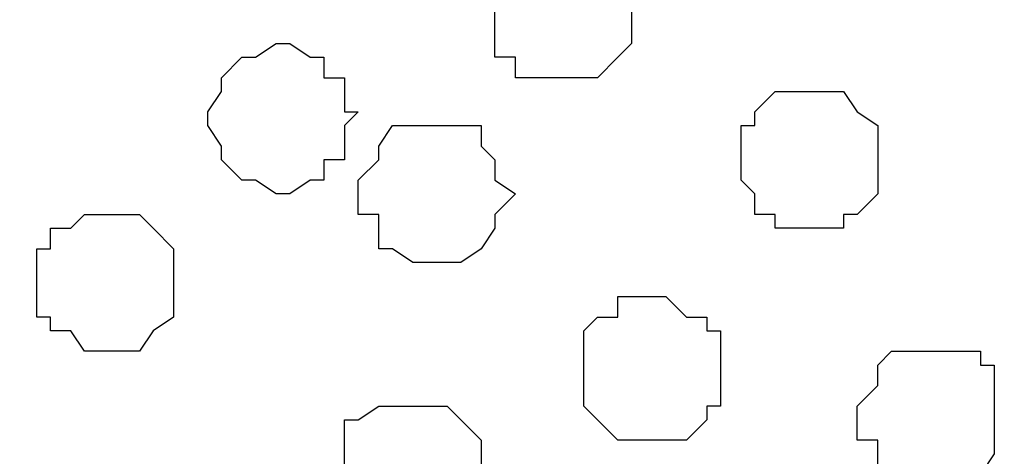
# Model space of a CAD drawing. Units: centimetres. Extents: x -8.7 to 8.9, y -10.6 to 13.4.
# Drawn here: x -5.9 to -5.6, y -3.2 to -3 of the extents above; entities that cross this region are included whole.
import ezdxf

# ---------------------------------------------------------------- set-up
doc = ezdxf.new("R2010")
doc.units = ezdxf.units.CM
doc.header["$MEASUREMENT"] = 0
doc.layers.add('Layer 1', color=7, linetype='Continuous')

msp = doc.modelspace()

# ---------------------------------------------------------------- linework, layer by layer
at = {"layer": 'Layer 1', "color": 254}
msp.add_open_spline([(-8.51394, -3.34292), (-8.51394, -3.34292), (0.78458, -3.34292), (0.78458, -3.34292), (0.78458, -3.34292), (0.78458, -3.34292), (0.78458, -2.07927), (0.78458, -2.07927), (0.78458, -2.07927), (0.78458, -2.07927), (-8.51394, -2.07927), (-8.51394, -2.07927), (-8.51394, -2.07927), (-8.51394, -2.07927), (-8.51394, -3.34292), (-8.51394, -3.34292)], degree=3, knots=[0, 0, 0, 0, 0.25, 0.25, 0.25, 0.25, 0.5, 0.5, 0.5, 0.5, 0.75, 0.75, 0.75, 0.75, 1, 1, 1, 1], dxfattribs=at)
at = {"layer": 'Layer 1', "lineweight": 9}
for points, knots in [([(-8.51394, -2.07927), (-8.51394, -2.07927), (0.78458, -2.07927), (0.78458, -2.07927), (0.78458, -2.07927), (0.78458, -2.07927), (0.78458, -3.34292), (0.78458, -3.34292), (0.78458, -3.34292), (0.78458, -3.34292), (-8.51394, -3.34292), (-8.51394, -3.34292), (-8.51394, -3.34292), (-8.51394, -3.34292), (-8.51394, -2.07927), (-8.51394, -2.07927)], [0, 0, 0, 0, 0.25, 0.25, 0.25, 0.25, 0.5, 0.5, 0.5, 0.5, 0.75, 0.75, 0.75, 0.75, 1, 1, 1, 1]), ([(-6.07554, -3.16301), (-6.07554, -3.16301), (-5.81096, -2.26977), (-5.81096, -2.26977), (-5.81096, -2.26977), (-5.81096, -2.26977), (-5.81096, -2.23379), (-5.81096, -2.23379), (-5.81096, -2.23379), (-5.81096, -2.23379), (-5.81519, -2.22321), (-5.81519, -2.22321), (-5.81519, -2.22321), (-5.81519, -2.22321), (-5.82577, -2.20627), (-5.82577, -2.20627), (-5.82577, -2.20627), (-5.82577, -2.20627), (-5.84694, -2.18511), (-5.84694, -2.18511), (-5.84694, -2.18511), (-5.84694, -2.18511), (-5.88504, -2.16394), (-5.88504, -2.16394), (-5.88504, -2.16394), (-5.88504, -2.16394), (-5.92737, -2.14912), (-5.92737, -2.14912), (-5.92737, -2.14912), (-5.92737, -2.14912), (-5.97394, -2.13854), (-5.97394, -2.13854), (-5.97394, -2.13854), (-5.97394, -2.13854), (-6.02897, -2.13219), (-6.02897, -2.13219), (-6.02897, -2.13219), (-6.02897, -2.13219), (-6.13481, -2.13219), (-6.13481, -2.13219), (-6.13481, -2.13219), (-6.13481, -2.13219), (-6.18772, -2.13854), (-6.18772, -2.13854), (-6.18772, -2.13854), (-6.18772, -2.13854), (-6.23429, -2.14912), (-6.23429, -2.14912), (-6.23429, -2.14912), (-6.23429, -2.14912), (-6.27239, -2.16394), (-6.27239, -2.16394), (-6.27239, -2.16394), (-6.27239, -2.16394), (-6.30837, -2.18511), (-6.30837, -2.18511), (-6.30837, -2.18511), (-6.30837, -2.18511), (-6.33166, -2.20627), (-6.33166, -2.20627), (-6.33166, -2.20627), (-6.33166, -2.20627), (-6.34224, -2.22321), (-6.34224, -2.22321), (-6.34224, -2.22321), (-6.34224, -2.22321), (-6.34647, -2.23379), (-6.34647, -2.23379), (-6.34647, -2.23379), (-6.34647, -2.23379), (-6.34647, -2.24861), (-6.34647, -2.24861), (-6.34647, -2.24861), (-6.34647, -2.24861), (-6.34224, -2.26977), (-6.34224, -2.26977), (-6.34224, -2.26977), (-6.34224, -2.26977), (-6.07554, -3.16301), (-6.07554, -3.16301)], [0, 0, 0, 0, 0.05, 0.05, 0.05, 0.05, 0.1, 0.1, 0.1, 0.1, 0.15, 0.15, 0.15, 0.15, 0.2, 0.2, 0.2, 0.2, 0.25, 0.25, 0.25, 0.25, 0.3, 0.3, 0.3, 0.3, 0.35, 0.35, 0.35, 0.35, 0.4, 0.4, 0.4, 0.4, 0.45, 0.45, 0.45, 0.45, 0.5, 0.5, 0.5, 0.5, 0.55, 0.55, 0.55, 0.55, 0.6, 0.6, 0.6, 0.6, 0.65, 0.65, 0.65, 0.65, 0.7, 0.7, 0.7, 0.7, 0.75, 0.75, 0.75, 0.75, 0.8, 0.8, 0.8, 0.8, 0.85, 0.85, 0.85, 0.85, 0.9, 0.9, 0.9, 0.9, 0.95, 0.95, 0.95, 0.95, 1, 1, 1, 1]), ([(-5.53367, -3.16936), (-5.53367, -3.16936), (-5.26274, -2.26977), (-5.26274, -2.26977), (-5.26274, -2.26977), (-5.26274, -2.26977), (-5.25851, -2.25496), (-5.25851, -2.25496), (-5.25851, -2.25496), (-5.25851, -2.25496), (-5.26274, -2.23802), (-5.26274, -2.23802), (-5.26274, -2.23802), (-5.26274, -2.23802), (-5.26909, -2.22744), (-5.26909, -2.22744), (-5.26909, -2.22744), (-5.26909, -2.22744), (-5.27332, -2.21262), (-5.27332, -2.21262), (-5.27332, -2.21262), (-5.27332, -2.21262), (-5.30084, -2.19146), (-5.30084, -2.19146), (-5.30084, -2.19146), (-5.30084, -2.19146), (-5.33682, -2.17029), (-5.33682, -2.17029), (-5.33682, -2.17029), (-5.33682, -2.17029), (-5.37916, -2.15336), (-5.37916, -2.15336), (-5.37916, -2.15336), (-5.37916, -2.15336), (-5.42784, -2.14277), (-5.42784, -2.14277), (-5.42784, -2.14277), (-5.42784, -2.14277), (-5.48076, -2.13854), (-5.48076, -2.13854), (-5.48076, -2.13854), (-5.48076, -2.13854), (-5.58659, -2.13854), (-5.58659, -2.13854), (-5.58659, -2.13854), (-5.58659, -2.13854), (-5.63951, -2.14277), (-5.63951, -2.14277), (-5.63951, -2.14277), (-5.63951, -2.14277), (-5.69242, -2.15336), (-5.69242, -2.15336), (-5.69242, -2.15336), (-5.69242, -2.15336), (-5.73052, -2.17029), (-5.73052, -2.17029), (-5.73052, -2.17029), (-5.73052, -2.17029), (-5.76862, -2.19146), (-5.76862, -2.19146), (-5.76862, -2.19146), (-5.76862, -2.19146), (-5.79402, -2.21262), (-5.79402, -2.21262), (-5.79402, -2.21262), (-5.79402, -2.21262), (-5.80037, -2.22744), (-5.80037, -2.22744), (-5.80037, -2.22744), (-5.80037, -2.22744), (-5.80461, -2.23802), (-5.80461, -2.23802), (-5.80461, -2.23802), (-5.80461, -2.23802), (-5.80461, -2.26977), (-5.80461, -2.26977), (-5.80461, -2.26977), (-5.80461, -2.26977), (-5.53367, -3.16936), (-5.53367, -3.16936)], [0, 0, 0, 0, 0.05, 0.05, 0.05, 0.05, 0.1, 0.1, 0.1, 0.1, 0.15, 0.15, 0.15, 0.15, 0.2, 0.2, 0.2, 0.2, 0.25, 0.25, 0.25, 0.25, 0.3, 0.3, 0.3, 0.3, 0.35, 0.35, 0.35, 0.35, 0.4, 0.4, 0.4, 0.4, 0.45, 0.45, 0.45, 0.45, 0.5, 0.5, 0.5, 0.5, 0.55, 0.55, 0.55, 0.55, 0.6, 0.6, 0.6, 0.6, 0.65, 0.65, 0.65, 0.65, 0.7, 0.7, 0.7, 0.7, 0.75, 0.75, 0.75, 0.75, 0.8, 0.8, 0.8, 0.8, 0.85, 0.85, 0.85, 0.85, 0.9, 0.9, 0.9, 0.9, 0.95, 0.95, 0.95, 0.95, 1, 1, 1, 1]), ([(-5.80461, -2.25496), (-5.80461, -2.25496), (-5.54002, -3.14607), (-5.54002, -3.14607), (-5.54002, -3.14607), (-5.54002, -3.14607), (-5.54002, -3.17994), (-5.54002, -3.17994), (-5.54002, -3.17994), (-5.54002, -3.17994), (-5.54426, -3.19476), (-5.54426, -3.19476), (-5.54426, -3.19476), (-5.54426, -3.19476), (-5.55484, -3.21169), (-5.55484, -3.21169), (-5.55484, -3.21169), (-5.55484, -3.21169), (-5.57601, -3.23286), (-5.57601, -3.23286), (-5.57601, -3.23286), (-5.57601, -3.23286), (-5.61411, -3.25402), (-5.61411, -3.25402), (-5.61411, -3.25402), (-5.61411, -3.25402), (-5.65644, -3.26884), (-5.65644, -3.26884), (-5.65644, -3.26884), (-5.65644, -3.26884), (-5.70512, -3.27942), (-5.70512, -3.27942), (-5.70512, -3.27942), (-5.70512, -3.27942), (-5.75804, -3.28577), (-5.75804, -3.28577), (-5.75804, -3.28577), (-5.75804, -3.28577), (-5.86387, -3.28577), (-5.86387, -3.28577), (-5.86387, -3.28577), (-5.86387, -3.28577), (-5.91679, -3.27942), (-5.91679, -3.27942), (-5.91679, -3.27942), (-5.91679, -3.27942), (-5.96336, -3.26884), (-5.96336, -3.26884), (-5.96336, -3.26884), (-5.96336, -3.26884), (-6.00146, -3.25402), (-6.00146, -3.25402), (-6.00146, -3.25402), (-6.00146, -3.25402), (-6.03956, -3.23286), (-6.03956, -3.23286), (-6.03956, -3.23286), (-6.03956, -3.23286), (-6.06072, -3.21169), (-6.06072, -3.21169), (-6.06072, -3.21169), (-6.06072, -3.21169), (-6.07131, -3.19476), (-6.07131, -3.19476), (-6.07131, -3.19476), (-6.07131, -3.19476), (-6.07554, -3.17994), (-6.07554, -3.17994), (-6.07554, -3.17994), (-6.07554, -3.17994), (-6.07554, -3.16936), (-6.07554, -3.16936), (-6.07554, -3.16936), (-6.07554, -3.16936), (-6.07131, -3.14607), (-6.07131, -3.14607), (-6.07131, -3.14607), (-6.07131, -3.14607), (-5.80461, -2.25496), (-5.80461, -2.25496)], [0, 0, 0, 0, 0.05, 0.05, 0.05, 0.05, 0.1, 0.1, 0.1, 0.1, 0.15, 0.15, 0.15, 0.15, 0.2, 0.2, 0.2, 0.2, 0.25, 0.25, 0.25, 0.25, 0.3, 0.3, 0.3, 0.3, 0.35, 0.35, 0.35, 0.35, 0.4, 0.4, 0.4, 0.4, 0.45, 0.45, 0.45, 0.45, 0.5, 0.5, 0.5, 0.5, 0.55, 0.55, 0.55, 0.55, 0.6, 0.6, 0.6, 0.6, 0.65, 0.65, 0.65, 0.65, 0.7, 0.7, 0.7, 0.7, 0.75, 0.75, 0.75, 0.75, 0.8, 0.8, 0.8, 0.8, 0.85, 0.85, 0.85, 0.85, 0.9, 0.9, 0.9, 0.9, 0.95, 0.95, 0.95, 0.95, 1, 1, 1, 1])]:
    msp.add_open_spline(points, degree=3, knots=knots, dxfattribs=at)
at = {"layer": 'Layer 1', "color": 253}
for points, knots in [([(-5.73687, -3.06776), (-5.73687, -3.06776), (-5.72629, -3.06776), (-5.72629, -3.06776), (-5.72629, -3.06776), (-5.72629, -3.06776), (-5.71994, -3.06141), (-5.71994, -3.06141), (-5.71994, -3.06141), (-5.71994, -3.06141), (-5.71571, -3.05717), (-5.71571, -3.05717), (-5.71571, -3.05717), (-5.71571, -3.05717), (-5.71571, -3.04024), (-5.71571, -3.04024), (-5.71571, -3.04024), (-5.71571, -3.04024), (-5.71994, -3.03601), (-5.71994, -3.03601), (-5.71994, -3.03601), (-5.71994, -3.03601), (-5.71994, -3.02966), (-5.71994, -3.02966), (-5.71994, -3.02966), (-5.71994, -3.02966), (-5.73052, -3.02966), (-5.73052, -3.02966), (-5.73052, -3.02966), (-5.73052, -3.02966), (-5.73052, -3.02542), (-5.73052, -3.02542), (-5.73052, -3.02542), (-5.73052, -3.02542), (-5.74111, -3.02542), (-5.74111, -3.02542), (-5.74111, -3.02542), (-5.74111, -3.02542), (-5.74746, -3.02966), (-5.74746, -3.02966), (-5.74746, -3.02966), (-5.74746, -3.02966), (-5.75169, -3.02966), (-5.75169, -3.02966), (-5.75169, -3.02966), (-5.75169, -3.02966), (-5.75804, -3.03601), (-5.75804, -3.03601), (-5.75804, -3.03601), (-5.75804, -3.03601), (-5.75804, -3.06141), (-5.75804, -3.06141), (-5.75804, -3.06141), (-5.75804, -3.06141), (-5.75169, -3.06141), (-5.75169, -3.06141), (-5.75169, -3.06141), (-5.75169, -3.06141), (-5.75169, -3.06776), (-5.75169, -3.06776), (-5.75169, -3.06776), (-5.75169, -3.06776), (-5.73687, -3.06776), (-5.73687, -3.06776)], [0, 0, 0, 0, 0.0625, 0.0625, 0.0625, 0.0625, 0.125, 0.125, 0.125, 0.125, 0.1875, 0.1875, 0.1875, 0.1875, 0.25, 0.25, 0.25, 0.25, 0.3125, 0.3125, 0.3125, 0.3125, 0.375, 0.375, 0.375, 0.375, 0.4375, 0.4375, 0.4375, 0.4375, 0.5, 0.5, 0.5, 0.5, 0.5625, 0.5625, 0.5625, 0.5625, 0.625, 0.625, 0.625, 0.625, 0.6875, 0.6875, 0.6875, 0.6875, 0.75, 0.75, 0.75, 0.75, 0.8125, 0.8125, 0.8125, 0.8125, 0.875, 0.875, 0.875, 0.875, 0.9375, 0.9375, 0.9375, 0.9375, 1, 1, 1, 1]), ([(-5.82577, -3.10374), (-5.82577, -3.10374), (-5.82154, -3.10374), (-5.82154, -3.10374), (-5.82154, -3.10374), (-5.82154, -3.10374), (-5.81519, -3.09951), (-5.81519, -3.09951), (-5.81519, -3.09951), (-5.81519, -3.09951), (-5.81096, -3.09951), (-5.81096, -3.09951), (-5.81096, -3.09951), (-5.81096, -3.09951), (-5.81096, -3.09316), (-5.81096, -3.09316), (-5.81096, -3.09316), (-5.81096, -3.09316), (-5.80461, -3.09316), (-5.80461, -3.09316), (-5.80461, -3.09316), (-5.80461, -3.09316), (-5.80461, -3.08257), (-5.80461, -3.08257), (-5.80461, -3.08257), (-5.80461, -3.08257), (-5.80037, -3.07834), (-5.80037, -3.07834), (-5.80037, -3.07834), (-5.80037, -3.07834), (-5.80461, -3.07834), (-5.80461, -3.07834), (-5.80461, -3.07834), (-5.80461, -3.07834), (-5.80461, -3.06776), (-5.80461, -3.06776), (-5.80461, -3.06776), (-5.80461, -3.06776), (-5.81096, -3.06776), (-5.81096, -3.06776), (-5.81096, -3.06776), (-5.81096, -3.06776), (-5.81096, -3.06141), (-5.81096, -3.06141), (-5.81096, -3.06141), (-5.81096, -3.06141), (-5.81519, -3.06141), (-5.81519, -3.06141), (-5.81519, -3.06141), (-5.81519, -3.06141), (-5.82154, -3.05717), (-5.82154, -3.05717), (-5.82154, -3.05717), (-5.82154, -3.05717), (-5.82577, -3.05717), (-5.82577, -3.05717), (-5.82577, -3.05717), (-5.82577, -3.05717), (-5.83212, -3.06141), (-5.83212, -3.06141), (-5.83212, -3.06141), (-5.83212, -3.06141), (-5.83636, -3.06141), (-5.83636, -3.06141), (-5.83636, -3.06141), (-5.83636, -3.06141), (-5.84271, -3.06776), (-5.84271, -3.06776), (-5.84271, -3.06776), (-5.84271, -3.06776), (-5.84271, -3.07199), (-5.84271, -3.07199), (-5.84271, -3.07199), (-5.84271, -3.07199), (-5.84694, -3.07834), (-5.84694, -3.07834), (-5.84694, -3.07834), (-5.84694, -3.07834), (-5.84694, -3.08257), (-5.84694, -3.08257), (-5.84694, -3.08257), (-5.84694, -3.08257), (-5.84271, -3.08892), (-5.84271, -3.08892), (-5.84271, -3.08892), (-5.84271, -3.08892), (-5.84271, -3.09316), (-5.84271, -3.09316), (-5.84271, -3.09316), (-5.84271, -3.09316), (-5.83636, -3.09951), (-5.83636, -3.09951), (-5.83636, -3.09951), (-5.83636, -3.09951), (-5.83212, -3.09951), (-5.83212, -3.09951), (-5.83212, -3.09951), (-5.83212, -3.09951), (-5.82577, -3.10374), (-5.82577, -3.10374)], [0, 0, 0, 0, 0.04, 0.04, 0.04, 0.04, 0.08, 0.08, 0.08, 0.08, 0.12, 0.12, 0.12, 0.12, 0.16, 0.16, 0.16, 0.16, 0.2, 0.2, 0.2, 0.2, 0.24, 0.24, 0.24, 0.24, 0.28, 0.28, 0.28, 0.28, 0.32, 0.32, 0.32, 0.32, 0.36, 0.36, 0.36, 0.36, 0.4, 0.4, 0.4, 0.4, 0.44, 0.44, 0.44, 0.44, 0.48, 0.48, 0.48, 0.48, 0.52, 0.52, 0.52, 0.52, 0.56, 0.56, 0.56, 0.56, 0.6, 0.6, 0.6, 0.6, 0.64, 0.64, 0.64, 0.64, 0.68, 0.68, 0.68, 0.68, 0.72, 0.72, 0.72, 0.72, 0.76, 0.76, 0.76, 0.76, 0.8, 0.8, 0.8, 0.8, 0.84, 0.84, 0.84, 0.84, 0.88, 0.88, 0.88, 0.88, 0.92, 0.92, 0.92, 0.92, 0.96, 0.96, 0.96, 0.96, 1, 1, 1, 1]), ([(-5.66067, -3.11432), (-5.66067, -3.11432), (-5.65009, -3.11432), (-5.65009, -3.11432), (-5.65009, -3.11432), (-5.65009, -3.11432), (-5.65009, -3.11009), (-5.65009, -3.11009), (-5.65009, -3.11009), (-5.65009, -3.11009), (-5.64586, -3.11009), (-5.64586, -3.11009), (-5.64586, -3.11009), (-5.64586, -3.11009), (-5.63951, -3.10374), (-5.63951, -3.10374), (-5.63951, -3.10374), (-5.63951, -3.10374), (-5.63951, -3.08257), (-5.63951, -3.08257), (-5.63951, -3.08257), (-5.63951, -3.08257), (-5.64586, -3.07834), (-5.64586, -3.07834), (-5.64586, -3.07834), (-5.64586, -3.07834), (-5.65009, -3.07199), (-5.65009, -3.07199), (-5.65009, -3.07199), (-5.65009, -3.07199), (-5.67126, -3.07199), (-5.67126, -3.07199), (-5.67126, -3.07199), (-5.67126, -3.07199), (-5.67761, -3.07834), (-5.67761, -3.07834), (-5.67761, -3.07834), (-5.67761, -3.07834), (-5.67761, -3.08257), (-5.67761, -3.08257), (-5.67761, -3.08257), (-5.67761, -3.08257), (-5.68184, -3.08257), (-5.68184, -3.08257), (-5.68184, -3.08257), (-5.68184, -3.08257), (-5.68184, -3.09951), (-5.68184, -3.09951), (-5.68184, -3.09951), (-5.68184, -3.09951), (-5.67761, -3.10374), (-5.67761, -3.10374), (-5.67761, -3.10374), (-5.67761, -3.10374), (-5.67761, -3.11009), (-5.67761, -3.11009), (-5.67761, -3.11009), (-5.67761, -3.11009), (-5.67126, -3.11009), (-5.67126, -3.11009), (-5.67126, -3.11009), (-5.67126, -3.11009), (-5.67126, -3.11432), (-5.67126, -3.11432), (-5.67126, -3.11432), (-5.67126, -3.11432), (-5.66067, -3.11432), (-5.66067, -3.11432)], [0, 0, 0, 0, 0.058824, 0.058824, 0.058824, 0.058824, 0.117647, 0.117647, 0.117647, 0.117647, 0.176471, 0.176471, 0.176471, 0.176471, 0.235294, 0.235294, 0.235294, 0.235294, 0.294118, 0.294118, 0.294118, 0.294118, 0.352941, 0.352941, 0.352941, 0.352941, 0.411765, 0.411765, 0.411765, 0.411765, 0.470588, 0.470588, 0.470588, 0.470588, 0.529412, 0.529412, 0.529412, 0.529412, 0.588235, 0.588235, 0.588235, 0.588235, 0.647059, 0.647059, 0.647059, 0.647059, 0.705882, 0.705882, 0.705882, 0.705882, 0.764706, 0.764706, 0.764706, 0.764706, 0.823529, 0.823529, 0.823529, 0.823529, 0.882353, 0.882353, 0.882353, 0.882353, 0.941176, 0.941176, 0.941176, 0.941176, 1, 1, 1, 1]), ([(-5.77921, -3.12491), (-5.77921, -3.12491), (-5.76862, -3.12491), (-5.76862, -3.12491), (-5.76862, -3.12491), (-5.76862, -3.12491), (-5.76227, -3.12067), (-5.76227, -3.12067), (-5.76227, -3.12067), (-5.76227, -3.12067), (-5.75804, -3.11432), (-5.75804, -3.11432), (-5.75804, -3.11432), (-5.75804, -3.11432), (-5.75804, -3.11009), (-5.75804, -3.11009), (-5.75804, -3.11009), (-5.75804, -3.11009), (-5.75169, -3.10374), (-5.75169, -3.10374), (-5.75169, -3.10374), (-5.75169, -3.10374), (-5.75804, -3.09951), (-5.75804, -3.09951), (-5.75804, -3.09951), (-5.75804, -3.09951), (-5.75804, -3.09316), (-5.75804, -3.09316), (-5.75804, -3.09316), (-5.75804, -3.09316), (-5.76227, -3.08892), (-5.76227, -3.08892), (-5.76227, -3.08892), (-5.76227, -3.08892), (-5.76227, -3.08257), (-5.76227, -3.08257), (-5.76227, -3.08257), (-5.76227, -3.08257), (-5.78979, -3.08257), (-5.78979, -3.08257), (-5.78979, -3.08257), (-5.78979, -3.08257), (-5.79402, -3.08892), (-5.79402, -3.08892), (-5.79402, -3.08892), (-5.79402, -3.08892), (-5.79402, -3.09316), (-5.79402, -3.09316), (-5.79402, -3.09316), (-5.79402, -3.09316), (-5.80037, -3.09951), (-5.80037, -3.09951), (-5.80037, -3.09951), (-5.80037, -3.09951), (-5.80037, -3.11009), (-5.80037, -3.11009), (-5.80037, -3.11009), (-5.80037, -3.11009), (-5.79402, -3.11009), (-5.79402, -3.11009), (-5.79402, -3.11009), (-5.79402, -3.11009), (-5.79402, -3.12067), (-5.79402, -3.12067), (-5.79402, -3.12067), (-5.79402, -3.12067), (-5.78979, -3.12067), (-5.78979, -3.12067), (-5.78979, -3.12067), (-5.78979, -3.12067), (-5.78344, -3.12491), (-5.78344, -3.12491), (-5.78344, -3.12491), (-5.78344, -3.12491), (-5.77921, -3.12491), (-5.77921, -3.12491)], [0, 0, 0, 0, 0.052632, 0.052632, 0.052632, 0.052632, 0.105263, 0.105263, 0.105263, 0.105263, 0.157895, 0.157895, 0.157895, 0.157895, 0.210526, 0.210526, 0.210526, 0.210526, 0.263158, 0.263158, 0.263158, 0.263158, 0.315789, 0.315789, 0.315789, 0.315789, 0.368421, 0.368421, 0.368421, 0.368421, 0.421053, 0.421053, 0.421053, 0.421053, 0.473684, 0.473684, 0.473684, 0.473684, 0.526316, 0.526316, 0.526316, 0.526316, 0.578947, 0.578947, 0.578947, 0.578947, 0.631579, 0.631579, 0.631579, 0.631579, 0.684211, 0.684211, 0.684211, 0.684211, 0.736842, 0.736842, 0.736842, 0.736842, 0.789474, 0.789474, 0.789474, 0.789474, 0.842105, 0.842105, 0.842105, 0.842105, 0.894737, 0.894737, 0.894737, 0.894737, 0.947368, 0.947368, 0.947368, 0.947368, 1, 1, 1, 1]), ([(-5.87869, -3.15242), (-5.87869, -3.15242), (-5.86811, -3.15242), (-5.86811, -3.15242), (-5.86811, -3.15242), (-5.86811, -3.15242), (-5.86387, -3.14607), (-5.86387, -3.14607), (-5.86387, -3.14607), (-5.86387, -3.14607), (-5.85752, -3.14184), (-5.85752, -3.14184), (-5.85752, -3.14184), (-5.85752, -3.14184), (-5.85752, -3.12067), (-5.85752, -3.12067), (-5.85752, -3.12067), (-5.85752, -3.12067), (-5.86387, -3.11432), (-5.86387, -3.11432), (-5.86387, -3.11432), (-5.86387, -3.11432), (-5.86811, -3.11009), (-5.86811, -3.11009), (-5.86811, -3.11009), (-5.86811, -3.11009), (-5.88504, -3.11009), (-5.88504, -3.11009), (-5.88504, -3.11009), (-5.88504, -3.11009), (-5.88927, -3.11432), (-5.88927, -3.11432), (-5.88927, -3.11432), (-5.88927, -3.11432), (-5.89562, -3.11432), (-5.89562, -3.11432), (-5.89562, -3.11432), (-5.89562, -3.11432), (-5.89562, -3.12067), (-5.89562, -3.12067), (-5.89562, -3.12067), (-5.89562, -3.12067), (-5.89986, -3.12067), (-5.89986, -3.12067), (-5.89986, -3.12067), (-5.89986, -3.12067), (-5.89986, -3.14184), (-5.89986, -3.14184), (-5.89986, -3.14184), (-5.89986, -3.14184), (-5.89562, -3.14184), (-5.89562, -3.14184), (-5.89562, -3.14184), (-5.89562, -3.14184), (-5.89562, -3.14607), (-5.89562, -3.14607), (-5.89562, -3.14607), (-5.89562, -3.14607), (-5.88927, -3.14607), (-5.88927, -3.14607), (-5.88927, -3.14607), (-5.88927, -3.14607), (-5.88504, -3.15242), (-5.88504, -3.15242), (-5.88504, -3.15242), (-5.88504, -3.15242), (-5.87869, -3.15242), (-5.87869, -3.15242)], [0, 0, 0, 0, 0.058824, 0.058824, 0.058824, 0.058824, 0.117647, 0.117647, 0.117647, 0.117647, 0.176471, 0.176471, 0.176471, 0.176471, 0.235294, 0.235294, 0.235294, 0.235294, 0.294118, 0.294118, 0.294118, 0.294118, 0.352941, 0.352941, 0.352941, 0.352941, 0.411765, 0.411765, 0.411765, 0.411765, 0.470588, 0.470588, 0.470588, 0.470588, 0.529412, 0.529412, 0.529412, 0.529412, 0.588235, 0.588235, 0.588235, 0.588235, 0.647059, 0.647059, 0.647059, 0.647059, 0.705882, 0.705882, 0.705882, 0.705882, 0.764706, 0.764706, 0.764706, 0.764706, 0.823529, 0.823529, 0.823529, 0.823529, 0.882353, 0.882353, 0.882353, 0.882353, 0.941176, 0.941176, 0.941176, 0.941176, 1, 1, 1, 1]), ([(-5.70936, -3.17994), (-5.70936, -3.17994), (-5.69877, -3.17994), (-5.69877, -3.17994), (-5.69877, -3.17994), (-5.69877, -3.17994), (-5.69242, -3.17359), (-5.69242, -3.17359), (-5.69242, -3.17359), (-5.69242, -3.17359), (-5.69242, -3.16936), (-5.69242, -3.16936), (-5.69242, -3.16936), (-5.69242, -3.16936), (-5.68819, -3.16936), (-5.68819, -3.16936), (-5.68819, -3.16936), (-5.68819, -3.16936), (-5.68819, -3.14607), (-5.68819, -3.14607), (-5.68819, -3.14607), (-5.68819, -3.14607), (-5.69242, -3.14607), (-5.69242, -3.14607), (-5.69242, -3.14607), (-5.69242, -3.14607), (-5.69242, -3.14184), (-5.69242, -3.14184), (-5.69242, -3.14184), (-5.69242, -3.14184), (-5.69877, -3.14184), (-5.69877, -3.14184), (-5.69877, -3.14184), (-5.69877, -3.14184), (-5.70512, -3.13549), (-5.70512, -3.13549), (-5.70512, -3.13549), (-5.70512, -3.13549), (-5.71994, -3.13549), (-5.71994, -3.13549), (-5.71994, -3.13549), (-5.71994, -3.13549), (-5.71994, -3.14184), (-5.71994, -3.14184), (-5.71994, -3.14184), (-5.71994, -3.14184), (-5.72629, -3.14184), (-5.72629, -3.14184), (-5.72629, -3.14184), (-5.72629, -3.14184), (-5.73052, -3.14607), (-5.73052, -3.14607), (-5.73052, -3.14607), (-5.73052, -3.14607), (-5.73052, -3.16936), (-5.73052, -3.16936), (-5.73052, -3.16936), (-5.73052, -3.16936), (-5.72629, -3.17359), (-5.72629, -3.17359), (-5.72629, -3.17359), (-5.72629, -3.17359), (-5.71994, -3.17994), (-5.71994, -3.17994), (-5.71994, -3.17994), (-5.71994, -3.17994), (-5.70936, -3.17994), (-5.70936, -3.17994)], [0, 0, 0, 0, 0.058824, 0.058824, 0.058824, 0.058824, 0.117647, 0.117647, 0.117647, 0.117647, 0.176471, 0.176471, 0.176471, 0.176471, 0.235294, 0.235294, 0.235294, 0.235294, 0.294118, 0.294118, 0.294118, 0.294118, 0.352941, 0.352941, 0.352941, 0.352941, 0.411765, 0.411765, 0.411765, 0.411765, 0.470588, 0.470588, 0.470588, 0.470588, 0.529412, 0.529412, 0.529412, 0.529412, 0.588235, 0.588235, 0.588235, 0.588235, 0.647059, 0.647059, 0.647059, 0.647059, 0.705882, 0.705882, 0.705882, 0.705882, 0.764706, 0.764706, 0.764706, 0.764706, 0.823529, 0.823529, 0.823529, 0.823529, 0.882353, 0.882353, 0.882353, 0.882353, 0.941176, 0.941176, 0.941176, 0.941176, 1, 1, 1, 1]), ([(-5.62469, -3.19476), (-5.62469, -3.19476), (-5.61411, -3.19476), (-5.61411, -3.19476), (-5.61411, -3.19476), (-5.61411, -3.19476), (-5.60776, -3.19052), (-5.60776, -3.19052), (-5.60776, -3.19052), (-5.60776, -3.19052), (-5.60352, -3.18417), (-5.60352, -3.18417), (-5.60352, -3.18417), (-5.60352, -3.18417), (-5.60352, -3.15666), (-5.60352, -3.15666), (-5.60352, -3.15666), (-5.60352, -3.15666), (-5.60776, -3.15666), (-5.60776, -3.15666), (-5.60776, -3.15666), (-5.60776, -3.15666), (-5.60776, -3.15242), (-5.60776, -3.15242), (-5.60776, -3.15242), (-5.60776, -3.15242), (-5.63527, -3.15242), (-5.63527, -3.15242), (-5.63527, -3.15242), (-5.63527, -3.15242), (-5.63951, -3.15666), (-5.63951, -3.15666), (-5.63951, -3.15666), (-5.63951, -3.15666), (-5.63951, -3.16301), (-5.63951, -3.16301), (-5.63951, -3.16301), (-5.63951, -3.16301), (-5.64586, -3.16936), (-5.64586, -3.16936), (-5.64586, -3.16936), (-5.64586, -3.16936), (-5.64586, -3.17994), (-5.64586, -3.17994), (-5.64586, -3.17994), (-5.64586, -3.17994), (-5.63951, -3.17994), (-5.63951, -3.17994), (-5.63951, -3.17994), (-5.63951, -3.17994), (-5.63951, -3.19052), (-5.63951, -3.19052), (-5.63951, -3.19052), (-5.63951, -3.19052), (-5.63527, -3.19052), (-5.63527, -3.19052), (-5.63527, -3.19052), (-5.63527, -3.19052), (-5.62892, -3.19476), (-5.62892, -3.19476), (-5.62892, -3.19476), (-5.62892, -3.19476), (-5.62469, -3.19476), (-5.62469, -3.19476)], [0, 0, 0, 0, 0.0625, 0.0625, 0.0625, 0.0625, 0.125, 0.125, 0.125, 0.125, 0.1875, 0.1875, 0.1875, 0.1875, 0.25, 0.25, 0.25, 0.25, 0.3125, 0.3125, 0.3125, 0.3125, 0.375, 0.375, 0.375, 0.375, 0.4375, 0.4375, 0.4375, 0.4375, 0.5, 0.5, 0.5, 0.5, 0.5625, 0.5625, 0.5625, 0.5625, 0.625, 0.625, 0.625, 0.625, 0.6875, 0.6875, 0.6875, 0.6875, 0.75, 0.75, 0.75, 0.75, 0.8125, 0.8125, 0.8125, 0.8125, 0.875, 0.875, 0.875, 0.875, 0.9375, 0.9375, 0.9375, 0.9375, 1, 1, 1, 1]), ([(-5.78344, -3.21169), (-5.78344, -3.21169), (-5.77921, -3.21169), (-5.77921, -3.21169), (-5.77921, -3.21169), (-5.77921, -3.21169), (-5.77286, -3.20534), (-5.77286, -3.20534), (-5.77286, -3.20534), (-5.77286, -3.20534), (-5.76862, -3.20534), (-5.76862, -3.20534), (-5.76862, -3.20534), (-5.76862, -3.20534), (-5.76862, -3.20111), (-5.76862, -3.20111), (-5.76862, -3.20111), (-5.76862, -3.20111), (-5.76227, -3.19476), (-5.76227, -3.19476), (-5.76227, -3.19476), (-5.76227, -3.19476), (-5.76227, -3.17994), (-5.76227, -3.17994), (-5.76227, -3.17994), (-5.76227, -3.17994), (-5.76862, -3.17359), (-5.76862, -3.17359), (-5.76862, -3.17359), (-5.76862, -3.17359), (-5.77286, -3.16936), (-5.77286, -3.16936), (-5.77286, -3.16936), (-5.77286, -3.16936), (-5.79402, -3.16936), (-5.79402, -3.16936), (-5.79402, -3.16936), (-5.79402, -3.16936), (-5.80037, -3.17359), (-5.80037, -3.17359), (-5.80037, -3.17359), (-5.80037, -3.17359), (-5.80461, -3.17359), (-5.80461, -3.17359), (-5.80461, -3.17359), (-5.80461, -3.17359), (-5.80461, -3.20111), (-5.80461, -3.20111), (-5.80461, -3.20111), (-5.80461, -3.20111), (-5.80037, -3.20534), (-5.80037, -3.20534), (-5.80037, -3.20534), (-5.80037, -3.20534), (-5.79402, -3.20534), (-5.79402, -3.20534), (-5.79402, -3.20534), (-5.79402, -3.20534), (-5.79402, -3.21169), (-5.79402, -3.21169), (-5.79402, -3.21169), (-5.79402, -3.21169), (-5.78344, -3.21169), (-5.78344, -3.21169)], [0, 0, 0, 0, 0.0625, 0.0625, 0.0625, 0.0625, 0.125, 0.125, 0.125, 0.125, 0.1875, 0.1875, 0.1875, 0.1875, 0.25, 0.25, 0.25, 0.25, 0.3125, 0.3125, 0.3125, 0.3125, 0.375, 0.375, 0.375, 0.375, 0.4375, 0.4375, 0.4375, 0.4375, 0.5, 0.5, 0.5, 0.5, 0.5625, 0.5625, 0.5625, 0.5625, 0.625, 0.625, 0.625, 0.625, 0.6875, 0.6875, 0.6875, 0.6875, 0.75, 0.75, 0.75, 0.75, 0.8125, 0.8125, 0.8125, 0.8125, 0.875, 0.875, 0.875, 0.875, 0.9375, 0.9375, 0.9375, 0.9375, 1, 1, 1, 1])]:
    msp.add_open_spline(points, degree=3, knots=knots, dxfattribs=at)

doc.saveas('drawing.dxf')
